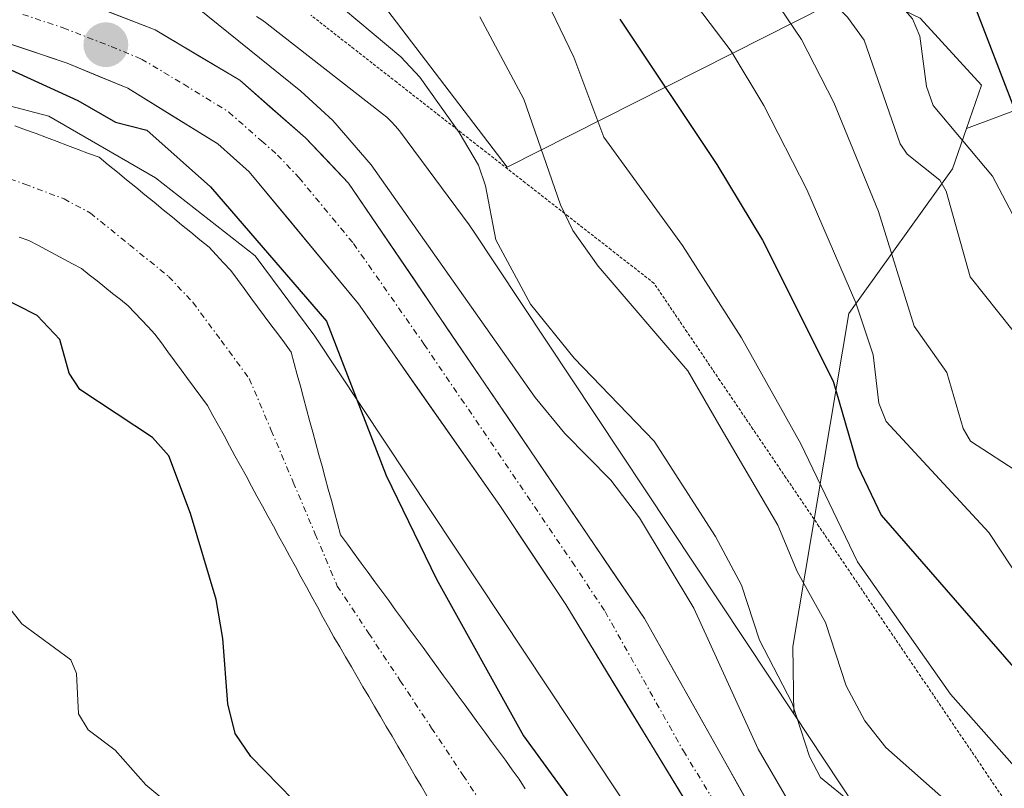
# Model space of a CAD drawing. Units: metres. Extents: x 664994 to 668453, y 4748920 to 4751316.
# Drawn here: x 668279 to 668362, y 4750145 to 4750210 of the extents above; entities that cross this region are included whole.
import ezdxf

# ---------------------------------------------------------------- set-up
doc = ezdxf.new("R2010")
doc.units = ezdxf.units.M
doc.header["$MEASUREMENT"] = 0
doc.linetypes.add('TRAZO_Y_PUNTO', pattern=[1, 0.5, -0.25, 0, -0.25])
doc.linetypes.add('TRAZOS2', pattern=[0.375, 0.25, -0.125])
for name, color, linetype, lineweight in [('Arbolado forestal CxS', 92, 'Continuous', 0), ('Carretera de calzada única', 19, 'Continuous', 13), ('Carretera de calzada única Cxs', 19, 'Continuous', 13), ('Carretera de calzada única eje', 19, 'TRAZO_Y_PUNTO', 0), ('Carátula', 7, 'Continuous', 5), ('Corriente natural Cxs', 5, 'Continuous', 13), ('Corriente natural eje', 5, 'TRAZO_Y_PUNTO', 0), ('Corriente natural superficial', 5, 'Continuous', 13), ('Curva de nivel maestra', 36, 'Continuous', 30), ('Curva de nivel normal', 36, 'Continuous', 0), ('Núcleo urbano CxS', 19, 'Continuous', 0), ('Punto de cota en terreno', 7, 'Continuous', 0), ('Suelo desnudo CxS', 43, 'Continuous', 0), ('Vía pecuaria eje', 92, 'TRAZOS2', 0)]:
    doc.layers.add(name, color=color, linetype=linetype, lineweight=lineweight)

# ---------------------------------------------------------------- blocks, each defined once
blk = doc.blocks.new('*U174')
at = {"layer": 'Curva de nivel normal', "color": 36, "linetype": 'Continuous', "lineweight": 0}
blk.add_polyline3d([(668313.78, 4750265.28, 870), (668316.98, 4750262.17, 870), (668319.34, 4750256.64, 870), (668326.02, 4750252.12, 870), (668329.35, 4750249.32, 870), (668333.71, 4750241.77, 870), (668338.26, 4750237.06, 870), (668341.39, 4750231.57, 870), (668341.88, 4750228.08, 870), (668344.13, 4750222.99, 870), (668347.94, 4750218.21, 870), (668351.54, 4750212.98, 870), (668354.39, 4750209.72, 870), (668355.01, 4750208.25, 870), (668355.56, 4750204.02, 870), (668356.12, 4750202.42, 870), (668361.11, 4750196.48, 870), (668363.36, 4750192.22, 870)], dxfattribs=at)
blk = doc.blocks.new('*U232')
at = {"layer": 'Curva de nivel maestra', "color": 36, "linetype": 'Continuous', "lineweight": 30}
blk.add_polyline3d([(668424.971, 4750142.459, 875), (668424.969, 4750142.461, 875), (668415.78, 4750151.19, 875), (668410.84, 4750157.19, 875), (668407.35, 4750163.07, 875), (668402.96, 4750166.37, 875), (668399.97, 4750169.17, 875), (668387.86, 4750174.81, 875), (668382.32, 4750178.48, 875), (668381.13, 4750179.5, 875), (668375.32, 4750187.08, 875), (668371.45, 4750190.08, 875), (668368.08, 4750194.01, 875), (668366.41, 4750197.07, 875), (668362.97, 4750202.15, 875), (668359.58, 4750210.95, 875), (668349.14, 4750227, 875), (668336.87, 4750250.38, 875), (668332.87, 4750253.4, 875), (668329.36, 4750257.22, 875), (668326.22, 4750259.34, 875), (668322.46, 4750265.08, 875)], dxfattribs=at)
blk = doc.blocks.new('5PATER')
at = {"layer": 'Carátula', "linetype": 'Continuous', "lineweight": 5}
h = blk.add_hatch(color=250, dxfattribs=at)
edge = h.paths.add_edge_path()
edge.add_ellipse((0.002, 0.008), major_axis=(-1.326, -1.344), ratio=0.999422, start_angle=0, end_angle=360)

msp = doc.modelspace()

# ---------------------------------------------------------------- linework, layer by layer
at = {"layer": 'Arbolado forestal CxS', "color": 92, "linetype": 'Continuous', "lineweight": 0}
for points in [[(668320.288, 4750197.234, 838.258), (668307.36, 4750214.206, 836.57), (668305.318, 4750224.341, 841.702), (668300.016, 4750240.782, 849.938), (668293.453, 4750256.571, 857.719), (668281.212, 4750269.742, 862.919), (668265.744, 4750286.68, 868.802), (668257.885, 4750304.356, 873.046), (668281.27, 4750312.298, 883.992), (668310.153, 4750336.193, 902.544), (668330.321, 4750347.266, 910.788), (668388.679, 4750356.871, 943.76), (668420.634, 4750319.064, 956.137), (668423.547, 4750200.456, 905.574), (668405.894, 4750205.39, 900.874), (668376.032, 4750206.887, 885.724), (668358.929, 4750200.492, 870.586), (668360.196, 4750204.13, 873.684), (668355.041, 4750209.776, 871.948), (668349.928, 4750212.247, 867.2), (668320.288, 4750197.234, 838.258)], [(668426.699, 4750072.103, 827.903), (668419.182, 4750076.308, 828.149), (668404.767, 4750084.962, 827.853), (668393.419, 4750092.563, 827.26), (668379.173, 4750103.868, 828.545), (668368.578, 4750113.56, 830.198), (668359.973, 4750125.414, 831.149), (668351.19, 4750140.986, 833.832), (668351.15, 4750141.055, 833.843), (668350.888, 4750141.478, 833.89), (668344.403, 4750151.253, 835.36), (668344.327, 4750156.912, 838.186), (668349.027, 4750184.923, 855.084), (668357.751, 4750197.11, 867.691), (668358.929, 4750200.492, 870.586), (668376.032, 4750206.887, 885.724), (668405.894, 4750205.39, 900.874), (668423.547, 4750200.456, 905.574), (668426.699, 4750072.103, 827.903)]]:
    msp.add_polyline3d(points, close=True, dxfattribs=at)
for points in [[(668257.885, 4750304.356, 873.046), (668265.744, 4750286.68, 868.802), (668281.212, 4750269.742, 862.919), (668293.453, 4750256.571, 857.719), (668300.016, 4750240.782, 849.938), (668305.318, 4750224.341, 841.702), (668307.36, 4750214.206, 836.57), (668320.288, 4750197.234, 838.258), (668349.928, 4750212.247, 867.2), (668355.041, 4750209.776, 871.948), (668360.196, 4750204.13, 873.684), (668358.929, 4750200.492, 870.586)], [(668257.885, 4750304.356, 873.046), (668265.744, 4750286.68, 868.802), (668281.212, 4750269.742, 862.919), (668293.453, 4750256.571, 857.719), (668300.016, 4750240.782, 849.938), (668305.318, 4750224.341, 841.702), (668307.36, 4750214.206, 836.57), (668320.288, 4750197.234, 838.258), (668349.928, 4750212.247, 867.2), (668355.041, 4750209.776, 871.948), (668360.196, 4750204.13, 873.684), (668358.929, 4750200.492, 870.586)], [(668307.36, 4750214.206, 836.57), (668320.288, 4750197.234, 838.258), (668349.928, 4750212.247, 867.2)], [(668225.024, 4750210.915, 826.705), (668240.773, 4750208.405, 825.855), (668240.988, 4750208.374, 825.809), (668241.024, 4750208.369, 825.801), (668269.328, 4750204.774, 824.104), (668281.76, 4750201.519, 823.305), (668290.718, 4750196.337, 823.32), (668299.113, 4750189.786, 825.539), (668304.13, 4750183.018, 827.375), (668337.395, 4750132.874, 824.754), (668340.269, 4750127.78, 824.375), (668346.262, 4750117.155, 823.854), (668346.301, 4750117.085, 823.847), (668346.578, 4750116.64, 823.807), (668346.756, 4750116.385, 823.786), (668356.106, 4750103.505, 822.941)], [(668225.024, 4750210.915, 826.705), (668240.773, 4750208.405, 825.855), (668240.988, 4750208.374, 825.809), (668241.024, 4750208.369, 825.801), (668269.328, 4750204.774, 824.104), (668281.76, 4750201.519, 823.305), (668290.718, 4750196.337, 823.32), (668299.113, 4750189.786, 825.539), (668304.13, 4750183.018, 827.375), (668337.395, 4750132.874, 824.754), (668340.269, 4750127.78, 824.375), (668346.262, 4750117.155, 823.854), (668346.301, 4750117.085, 823.847), (668346.578, 4750116.64, 823.807), (668346.756, 4750116.385, 823.786), (668356.106, 4750103.505, 822.941)], [(668355.041, 4750209.776, 871.948), (668360.196, 4750204.13, 873.684), (668358.929, 4750200.492, 870.586), (668357.751, 4750197.11, 867.691), (668349.027, 4750184.923, 855.084), (668344.327, 4750156.912, 838.186), (668344.403, 4750151.253, 835.36), (668344.403, 4750151.253, 835.36), (668317.348, 4750192.036, 834.03), (668317.333, 4750192.058, 834.027), (668317.108, 4750192.378, 833.98), (668311.318, 4750200.188, 832.524), (668311.239, 4750200.294, 832.513), (668310.906, 4750200.698, 832.466), (668310.549, 4750201.081, 832.41), (668310.167, 4750201.439, 832.347), (668309.813, 4750201.731, 832.284), (668300.124, 4750209.291, 831.095), (668300.073, 4750209.33, 831.093), (668299.648, 4750209.636, 831.062), (668299.209, 4750209.908, 831.009)], [(668299.209, 4750209.908, 831.009), (668299.648, 4750209.636, 831.062), (668300.073, 4750209.33, 831.093), (668300.124, 4750209.291, 831.095), (668309.813, 4750201.731, 832.284), (668310.167, 4750201.439, 832.347), (668310.549, 4750201.081, 832.41), (668310.906, 4750200.698, 832.466), (668311.239, 4750200.294, 832.513), (668311.318, 4750200.188, 832.524), (668317.108, 4750192.378, 833.98), (668317.333, 4750192.058, 834.027), (668317.348, 4750192.036, 834.03), (668344.403, 4750151.253, 835.36)], [(668423.547, 4750200.456, 905.574), (668405.894, 4750205.39, 900.874), (668376.032, 4750206.887, 885.724), (668358.929, 4750200.492, 870.586)], [(668423.547, 4750200.456, 905.574), (668405.894, 4750205.39, 900.874), (668376.032, 4750206.887, 885.724), (668358.929, 4750200.492, 870.586)], [(668321.82, 4750144.95, 823.853), (668321.3, 4750145.77, 824.066), (668320.72, 4750146.56, 824.191), (668320.15, 4750147.35, 824.271), (668319.57, 4750148.14, 824.353), (668318.99, 4750148.93, 824.468), (668318.41, 4750149.72, 824.61), (668317.84, 4750150.51, 824.784), (668317.26, 4750151.3, 824.924), (668316.68, 4750152.09, 824.925), (668316.1, 4750152.88, 824.803), (668315.53, 4750153.67, 824.629), (668314.95, 4750154.46, 824.443), (668314.37, 4750155.25, 824.252), (668313.8, 4750156.04, 824.064), (668313.22, 4750156.83, 823.864), (668312.64, 4750157.62, 823.689), (668312.06, 4750158.41, 823.862), (668311.49, 4750159.2, 824.007), (668310.91, 4750159.99, 824.049), (668310.33, 4750160.78, 823.993), (668309.75, 4750161.57, 823.839), (668309.18, 4750162.36, 823.594), (668308.6, 4750163.15, 823.539), (668308.02, 4750163.94, 823.595), (668307.44, 4750164.73, 823.737), (668306.87, 4750165.52, 824.034), (668306.29, 4750166.31, 824.203), (668306.03, 4750167.27, 824.52), (668305.77, 4750168.23, 824.696), (668305.51, 4750169.19, 824.817), (668305.25, 4750170.16, 824.915), (668304.99, 4750171.12, 824.985), (668304.73, 4750172.08, 825.029), (668304.47, 4750173.04, 825.039), (668304.21, 4750174, 825.059), (668303.94, 4750174.96, 825.1), (668303.68, 4750175.92, 825.179), (668303.42, 4750176.88, 825.288), (668303.16, 4750177.84, 825.431), (668302.9, 4750178.81, 825.622), (668302.64, 4750179.77, 825.845), (668302.38, 4750180.73, 826.058), (668302.12, 4750181.69, 826.197), (668301.56, 4750182.45, 825.955), (668301, 4750183.21, 825.603), (668300.43, 4750183.97, 825.206), (668299.87, 4750184.73, 824.787), (668299.31, 4750185.5, 824.34), (668298.75, 4750186.26, 823.86), (668298.18, 4750187.02, 823.34), (668297.62, 4750187.78, 822.965), (668297.06, 4750188.54, 823.315), (668296.45, 4750189.19, 823.597), (668295.83, 4750189.85, 823.762), (668295.22, 4750190.5, 823.807), (668294.45, 4750191.13, 823.649), (668293.68, 4750191.76, 823.348), (668292.91, 4750192.39, 822.903), (668292.14, 4750193.02, 822.752), (668291.37, 4750193.65, 822.908), (668290.6, 4750194.28, 823.026), (668289.83, 4750194.92, 823.107), (668289.06, 4750195.55, 823.149), (668288.29, 4750196.18, 823.153), (668287.52, 4750196.81, 823.119), (668286.75, 4750197.44, 823.139), (668285.98, 4750198.07, 823.228), (668285.09, 4750198.4, 823.26), (668284.21, 4750198.73, 823.274), (668283.32, 4750199.06, 823.268), (668282.44, 4750199.4, 823.247), (668281.56, 4750199.73, 823.262), (668280.67, 4750200.06, 823.277), (668279.78, 4750200.39, 823.293), (668278.9, 4750200.72, 823.309)], [(668278.9, 4750200.72, 823.309), (668279.78, 4750200.39, 823.293), (668280.67, 4750200.06, 823.277), (668281.56, 4750199.73, 823.262), (668282.44, 4750199.4, 823.247), (668283.32, 4750199.06, 823.268), (668284.21, 4750198.73, 823.274), (668285.09, 4750198.4, 823.26), (668285.98, 4750198.07, 823.228), (668286.75, 4750197.44, 823.139), (668287.52, 4750196.81, 823.119), (668288.29, 4750196.18, 823.153), (668289.06, 4750195.55, 823.149), (668289.83, 4750194.92, 823.107), (668290.6, 4750194.28, 823.026), (668291.37, 4750193.65, 822.908), (668292.14, 4750193.02, 822.752), (668292.91, 4750192.39, 822.903), (668293.68, 4750191.76, 823.348), (668294.45, 4750191.13, 823.649), (668295.22, 4750190.5, 823.807), (668295.83, 4750189.85, 823.762), (668296.45, 4750189.19, 823.597), (668297.06, 4750188.54, 823.315), (668297.62, 4750187.78, 822.965), (668298.18, 4750187.02, 823.34), (668298.75, 4750186.26, 823.86), (668299.31, 4750185.5, 824.34), (668299.87, 4750184.73, 824.787), (668300.43, 4750183.97, 825.206), (668301, 4750183.21, 825.603), (668301.56, 4750182.45, 825.955), (668302.12, 4750181.69, 826.197), (668302.38, 4750180.73, 826.058), (668302.64, 4750179.77, 825.845), (668302.9, 4750178.81, 825.622), (668303.16, 4750177.84, 825.431), (668303.42, 4750176.88, 825.288), (668303.68, 4750175.92, 825.179), (668303.94, 4750174.96, 825.1), (668304.21, 4750174, 825.059), (668304.47, 4750173.04, 825.039), (668304.73, 4750172.08, 825.029), (668304.99, 4750171.12, 824.985), (668305.25, 4750170.16, 824.915), (668305.51, 4750169.19, 824.817), (668305.77, 4750168.23, 824.696), (668306.03, 4750167.27, 824.52), (668306.29, 4750166.31, 824.203), (668306.87, 4750165.52, 824.034), (668307.44, 4750164.73, 823.737), (668308.02, 4750163.94, 823.595), (668308.6, 4750163.15, 823.539), (668309.18, 4750162.36, 823.594), (668309.75, 4750161.57, 823.839), (668310.33, 4750160.78, 823.993), (668310.91, 4750159.99, 824.049), (668311.49, 4750159.2, 824.007), (668312.06, 4750158.41, 823.862), (668312.64, 4750157.62, 823.689), (668313.22, 4750156.83, 823.864), (668313.8, 4750156.04, 824.064), (668314.37, 4750155.25, 824.252), (668314.95, 4750154.46, 824.443), (668315.53, 4750153.67, 824.629), (668316.1, 4750152.88, 824.803), (668316.68, 4750152.09, 824.925), (668317.26, 4750151.3, 824.924), (668317.84, 4750150.51, 824.784), (668318.41, 4750149.72, 824.61), (668318.99, 4750148.93, 824.468), (668319.57, 4750148.14, 824.353), (668320.15, 4750147.35, 824.271), (668320.72, 4750146.56, 824.191), (668321.3, 4750145.77, 824.066), (668321.82, 4750144.95, 823.853)], [(668358.929, 4750200.492, 870.586), (668357.751, 4750197.11, 867.691), (668349.027, 4750184.923, 855.084), (668344.327, 4750156.912, 838.186), (668344.403, 4750151.253, 835.36)], [(668358.929, 4750200.492, 870.586), (668357.751, 4750197.11, 867.691), (668349.027, 4750184.923, 855.084), (668344.327, 4750156.912, 838.186), (668344.403, 4750151.253, 835.36)], [(668279.26, 4750191.36, 823.663), (668280.07, 4750191.06, 823.652), (668280.81, 4750190.67, 823.638), (668281.54, 4750190.28, 823.577), (668282.28, 4750189.88, 823.467), (668283.02, 4750189.49, 823.404), (668283.75, 4750189.1, 823.361), (668284.49, 4750188.71, 823.298), (668285.14, 4750188.19, 823.234), (668285.8, 4750187.67, 823.146), (668286.46, 4750187.14, 823.079), (668287.11, 4750186.62, 823.019), (668287.76, 4750186.1, 822.987), (668288.42, 4750185.58, 822.999), (668288.98, 4750184.98, 823.004), (668289.54, 4750184.39, 822.989), (668290.09, 4750183.8, 822.957), (668290.65, 4750183.2, 822.907), (668291.21, 4750182.45, 822.845), (668291.76, 4750181.7, 822.861), (668292.32, 4750180.95, 822.814), (668292.87, 4750180.2, 822.78), (668293.42, 4750179.45, 822.761), (668293.98, 4750178.7, 822.729), (668294.54, 4750177.95, 822.687), (668295.09, 4750177.2, 822.65), (668295.55, 4750176.35, 822.638), (668296.02, 4750175.51, 822.595), (668296.48, 4750174.66, 822.525), (668296.94, 4750173.81, 822.427), (668297.4, 4750172.96, 822.301), (668297.87, 4750172.12, 822.339), (668298.33, 4750171.27, 822.412), (668298.79, 4750170.42, 822.453), (668299.25, 4750169.57, 822.464), (668299.72, 4750168.73, 822.444), (668300.18, 4750167.88, 822.392), (668300.64, 4750167.03, 822.371), (668301.1, 4750166.18, 822.383), (668301.57, 4750165.34, 822.383), (668302.03, 4750164.49, 822.372), (668302.49, 4750163.64, 822.348), (668302.95, 4750162.79, 822.369), (668303.42, 4750161.95, 822.338), (668303.88, 4750161.1, 822.315), (668304.34, 4750160.25, 822.291), (668304.8, 4750159.4, 822.267), (668305.27, 4750158.56, 822.241), (668305.73, 4750157.71, 822.214), (668306.22, 4750156.88, 822.191), (668306.71, 4750156.04, 822.166), (668307.2, 4750155.21, 822.138), (668307.69, 4750154.37, 822.13), (668308.17, 4750153.54, 822.129), (668308.66, 4750152.71, 822.084), (668309.15, 4750151.87, 822.059), (668309.64, 4750151.04, 822.046), (668310.13, 4750150.2, 822.026), (668310.62, 4750149.37, 821.999), (668311.11, 4750148.53, 821.966), (668311.6, 4750147.7, 821.926), (668312.08, 4750146.87, 821.883), (668312.57, 4750146.03, 821.843), (668313.06, 4750145.2, 821.873), (668313.55, 4750144.36, 821.864)], [(668279.26, 4750191.36, 823.663), (668280.07, 4750191.06, 823.652), (668280.81, 4750190.67, 823.638), (668281.54, 4750190.28, 823.577), (668282.28, 4750189.88, 823.467), (668283.02, 4750189.49, 823.404), (668283.75, 4750189.1, 823.361), (668284.49, 4750188.71, 823.298), (668285.14, 4750188.19, 823.234), (668285.8, 4750187.67, 823.146), (668286.46, 4750187.14, 823.079), (668287.11, 4750186.62, 823.019), (668287.76, 4750186.1, 822.987), (668288.42, 4750185.58, 822.999), (668288.98, 4750184.98, 823.004), (668289.54, 4750184.39, 822.989), (668290.09, 4750183.8, 822.957), (668290.65, 4750183.2, 822.907), (668291.21, 4750182.45, 822.845), (668291.76, 4750181.7, 822.861), (668292.32, 4750180.95, 822.814), (668292.87, 4750180.2, 822.78), (668293.42, 4750179.45, 822.761), (668293.98, 4750178.7, 822.729), (668294.54, 4750177.95, 822.687), (668295.09, 4750177.2, 822.65), (668295.55, 4750176.35, 822.638), (668296.02, 4750175.51, 822.595), (668296.48, 4750174.66, 822.525), (668296.94, 4750173.81, 822.427), (668297.4, 4750172.96, 822.301), (668297.87, 4750172.12, 822.339), (668298.33, 4750171.27, 822.412), (668298.79, 4750170.42, 822.453), (668299.25, 4750169.57, 822.464), (668299.72, 4750168.73, 822.444), (668300.18, 4750167.88, 822.392), (668300.64, 4750167.03, 822.371), (668301.1, 4750166.18, 822.383), (668301.57, 4750165.34, 822.383), (668302.03, 4750164.49, 822.372), (668302.49, 4750163.64, 822.348), (668302.95, 4750162.79, 822.369), (668303.42, 4750161.95, 822.338), (668303.88, 4750161.1, 822.315), (668304.34, 4750160.25, 822.291), (668304.8, 4750159.4, 822.267), (668305.27, 4750158.56, 822.241), (668305.73, 4750157.71, 822.214), (668306.22, 4750156.88, 822.191), (668306.71, 4750156.04, 822.166), (668307.2, 4750155.21, 822.138), (668307.69, 4750154.37, 822.13), (668308.17, 4750153.54, 822.129), (668308.66, 4750152.71, 822.084), (668309.15, 4750151.87, 822.059), (668309.64, 4750151.04, 822.046), (668310.13, 4750150.2, 822.026), (668310.62, 4750149.37, 821.999), (668311.11, 4750148.53, 821.966), (668311.6, 4750147.7, 821.926), (668312.08, 4750146.87, 821.883), (668312.57, 4750146.03, 821.843), (668313.06, 4750145.2, 821.873), (668313.55, 4750144.36, 821.864)], [(668344.403, 4750151.253, 835.36), (668350.888, 4750141.478, 833.89), (668351.15, 4750141.055, 833.843), (668351.19, 4750140.986, 833.832), (668359.973, 4750125.414, 831.149), (668368.578, 4750113.56, 830.198), (668379.173, 4750103.868, 828.545), (668393.419, 4750092.563, 827.26), (668404.767, 4750084.962, 827.853), (668419.182, 4750076.308, 828.149), (668426.699, 4750072.103, 827.903)]]:
    msp.add_polyline3d(points, dxfattribs=at)
at = {"layer": 'Carretera de calzada única', "color": 19, "linetype": 'Continuous', "lineweight": 13}
for points in [[(668228.31, 4750220.63), (668243.7, 4750217.34), (668250.35, 4750217.11), (668263.45, 4750215.05), (668274.47, 4750213.86), (668282.62, 4750211.92), (668290.7, 4750208.78), (668297.8, 4750204.55), (668303.33, 4750199.69), (668306.96, 4750195.88), (668331.85, 4750159.28), (668345.02, 4750135.83), (668351.84, 4750124.95), (668360.34, 4750112.84), (668365.08, 4750107.34), (668374.06, 4750099.62), (668403.33, 4750077.86), (668413.45, 4750071.07), (668422.05, 4750066.42), (668426.9, 4750063.905)], [(668427.007, 4750059.536), (668420.26, 4750063.04), (668411.47, 4750067.79), (668401.12, 4750074.74), (668371.68, 4750096.63), (668362.37, 4750104.63), (668357.31, 4750110.49), (668345.06, 4750127.96), (668325.22, 4750160.45), (668319.69, 4750168.78), (668307.78, 4750185.74), (668298.61, 4750196.84), (668295.95, 4750199.19), (668288.38, 4750203.88), (668283.3, 4750205.98), (668276.5, 4750208.26), (668265.69, 4750210.54), (668243.05, 4750213.57), (668227.43, 4750216.91)]]:
    msp.add_lwpolyline(points, dxfattribs=at)
at = {"layer": 'Carretera de calzada única Cxs', "color": 19, "linetype": 'Continuous', "lineweight": 13}
for points in [[(668286.66, 4750210.35, 829.487), (668290.7, 4750208.78, 829.437), (668294.25, 4750206.665, 829.346), (668297.8, 4750204.55, 829.379), (668300.565, 4750202.12, 829.147), (668303.33, 4750199.69, 829.267), (668305.145, 4750197.785, 829.034), (668306.96, 4750195.88, 829.07), (668309.726, 4750191.813, 828.845), (668312.491, 4750187.747, 828.974), (668315.257, 4750183.68, 828.558), (668318.022, 4750179.613, 828.938), (668320.788, 4750175.547, 828.587), (668323.553, 4750171.48, 828.541), (668326.319, 4750167.413, 828.05), (668329.085, 4750163.347, 827.94), (668331.85, 4750159.28, 827.931), (668334.045, 4750155.372, 827.908), (668336.24, 4750151.463, 827.455), (668338.435, 4750147.555, 828.087), (668340.63, 4750143.647, 827.208)], [(668335.14, 4750144.205, 827.121), (668332.66, 4750148.266, 827.171), (668330.18, 4750152.328, 827.443), (668327.7, 4750156.389, 827.629), (668325.22, 4750160.45, 827.833), (668322.455, 4750164.615, 827.986), (668319.69, 4750168.78, 828.154), (668317.308, 4750172.172, 828.216), (668314.926, 4750175.564, 828.276), (668312.544, 4750178.956, 828.297), (668310.162, 4750182.348, 828.297), (668307.78, 4750185.74, 828.388), (668304.723, 4750189.44, 828.15), (668301.667, 4750193.14, 828.43), (668298.61, 4750196.84, 828.106), (668295.95, 4750199.19, 828.499), (668292.165, 4750201.535, 827.441), (668288.38, 4750203.88, 827.794), (668285.84, 4750204.93, 827.333), (668283.3, 4750205.98, 827.352), (668279.9, 4750207.12, 828), (668276.5, 4750208.26, 829.121)]]:
    msp.add_polyline3d(points, dxfattribs=at)
at = {"layer": 'Carretera de calzada única eje', "color": 19, "linetype": 'TRAZO_Y_PUNTO', "lineweight": 0}
msp.add_lwpolyline([(668279.56, 4750210.09), (668282.96, 4750208.95), (668287, 4750207.38), (668289.54, 4750206.33), (668293.09, 4750204.21), (668296.88, 4750201.87), (668299.64, 4750199.44), (668300.97, 4750198.26), (668302.78, 4750196.36), (668307.37, 4750190.81), (668313.32, 4750182.33), (668325.77, 4750164.03), (668328.53, 4750159.86), (668335.12, 4750148.14), (668345.04, 4750131.89), (668348.45, 4750126.45), (668358.82, 4750111.66), (668361.19, 4750108.91), (668363.72, 4750105.98)], dxfattribs=at)
at = {"layer": 'Corriente natural Cxs', "color": 5, "linetype": 'Continuous', "lineweight": 13}
for points in [[(668278.9, 4750200.72, 823.739), (668279.78, 4750200.39, 823.704), (668280.67, 4750200.06, 823.66), (668281.56, 4750199.73, 823.611), (668282.44, 4750199.4, 823.627), (668283.32, 4750199.06, 823.591), (668284.21, 4750198.73, 823.511), (668285.09, 4750198.4, 823.431), (668285.98, 4750198.07, 823.444), (668286.75, 4750197.44, 823.445), (668287.52, 4750196.81, 823.458), (668288.29, 4750196.18, 823.429), (668289.06, 4750195.55, 823.359), (668289.83, 4750194.92, 823.246), (668290.6, 4750194.28, 823.089), (668291.37, 4750193.65, 822.893), (668292.14, 4750193.02, 823.087), (668292.91, 4750192.39, 823.287), (668293.68, 4750191.76, 823.384), (668294.45, 4750191.13, 823.378), (668295.22, 4750190.5, 823.269), (668295.83, 4750189.85, 823.042), (668296.45, 4750189.19, 822.725), (668297.06, 4750188.54, 822.926), (668297.62, 4750187.78, 823.388), (668298.18, 4750187.02, 823.768), (668298.75, 4750186.26, 824.052), (668299.31, 4750185.5, 824.228), (668299.87, 4750184.73, 824.298), (668300.43, 4750183.97, 824.269), (668301, 4750183.21, 824.166), (668301.56, 4750182.45, 824.048), (668302.12, 4750181.69, 824.188), (668302.38, 4750180.73, 824.029), (668302.64, 4750179.77, 823.898), (668302.9, 4750178.81, 823.795), (668303.16, 4750177.84, 823.89), (668303.42, 4750176.88, 824.051), (668303.68, 4750175.92, 824.186), (668303.94, 4750174.96, 824.295), (668304.21, 4750174, 824.386), (668304.47, 4750173.04, 824.358), (668304.73, 4750172.08, 824.188), (668304.99, 4750171.12, 823.961), (668305.25, 4750170.16, 823.677), (668305.51, 4750169.19, 823.332), (668305.77, 4750168.23, 823.024), (668306.03, 4750167.27, 822.917), (668306.29, 4750166.31, 822.79), (668306.87, 4750165.52, 822.936), (668307.44, 4750164.73, 823.165), (668308.02, 4750163.94, 823.353), (668308.6, 4750163.15, 823.511), (668309.18, 4750162.36, 823.61), (668309.75, 4750161.57, 823.608), (668310.33, 4750160.78, 823.515), (668310.91, 4750159.99, 823.325), (668311.49, 4750159.2, 823.039), (668312.06, 4750158.41, 823.083), (668312.64, 4750157.62, 823.4), (668313.22, 4750156.83, 823.672), (668313.8, 4750156.04, 823.898), (668314.37, 4750155.25, 824.072), (668314.95, 4750154.46, 824.208), (668315.53, 4750153.67, 824.298), (668316.1, 4750152.88, 824.247), (668316.68, 4750152.09, 824.121), (668317.26, 4750151.3, 824.063), (668317.84, 4750150.51, 824.056), (668318.41, 4750149.72, 824.095), (668318.99, 4750148.93, 824.192), (668319.57, 4750148.14, 824.333), (668320.15, 4750147.35, 824.412), (668320.72, 4750146.56, 824.392), (668321.3, 4750145.77, 824.287), (668321.82, 4750144.95, 824.046)], [(668313.55, 4750144.36, 821.932), (668313.06, 4750145.2, 821.957), (668312.57, 4750146.03, 821.974), (668312.08, 4750146.87, 821.982), (668311.6, 4750147.7, 821.983), (668311.11, 4750148.53, 821.992), (668310.62, 4750149.37, 822.02), (668310.13, 4750150.2, 822.045), (668309.64, 4750151.04, 822.069), (668309.15, 4750151.87, 822.091), (668308.66, 4750152.71, 822.111), (668308.17, 4750153.54, 822.13), (668307.69, 4750154.37, 822.165), (668307.2, 4750155.21, 822.186), (668306.71, 4750156.04, 822.193), (668306.22, 4750156.88, 822.226), (668305.73, 4750157.71, 822.281), (668305.27, 4750158.56, 822.327), (668304.8, 4750159.4, 822.354), (668304.34, 4750160.25, 822.369), (668303.88, 4750161.1, 822.373), (668303.42, 4750161.95, 822.367), (668302.95, 4750162.79, 822.35), (668302.49, 4750163.64, 822.331), (668302.03, 4750164.49, 822.334), (668301.57, 4750165.34, 822.308), (668301.1, 4750166.18, 822.373), (668300.64, 4750167.03, 822.427), (668300.18, 4750167.88, 822.45), (668299.72, 4750168.73, 822.455), (668299.25, 4750169.57, 822.483), (668298.79, 4750170.42, 822.5), (668298.33, 4750171.27, 822.506), (668297.87, 4750172.12, 822.502), (668297.4, 4750172.96, 822.488), (668296.94, 4750173.81, 822.486), (668296.48, 4750174.66, 822.528), (668296.02, 4750175.51, 822.688), (668295.55, 4750176.35, 822.788), (668295.09, 4750177.2, 822.82), (668294.54, 4750177.95, 822.813), (668293.98, 4750178.7, 822.777), (668293.42, 4750179.45, 822.811), (668292.87, 4750180.2, 822.838), (668292.32, 4750180.95, 822.856), (668291.76, 4750181.7, 822.868), (668291.21, 4750182.45, 822.899), (668290.65, 4750183.2, 822.929), (668290.09, 4750183.8, 822.964), (668289.54, 4750184.39, 823.006), (668288.98, 4750184.98, 823.037), (668288.42, 4750185.58, 823.056), (668287.76, 4750186.1, 823.071), (668287.11, 4750186.62, 823.073), (668286.46, 4750187.14, 823.065), (668285.8, 4750187.67, 823.079), (668285.14, 4750188.19, 823.049), (668284.49, 4750188.71, 823.022), (668283.75, 4750189.1, 823.05), (668283.02, 4750189.49, 823.077), (668282.28, 4750189.88, 823.102), (668281.54, 4750190.28, 823.126), (668280.81, 4750190.67, 823.233), (668280.07, 4750191.06, 823.32), (668279.26, 4750191.36, 823.395)]]:
    msp.add_polyline3d(points, dxfattribs=at)
at = {"layer": 'Corriente natural eje', "color": 5, "linetype": 'TRAZO_Y_PUNTO', "lineweight": 0}
msp.add_polyline3d([(668276.417, 4750197.037, 823.258), (668279.723, 4750195.803, 823.238), (668283.03, 4750194.57, 823.202), (668285.24, 4750193.38, 823.129), (668288.53, 4750190.71, 822.974), (668291.82, 4750188.04, 822.887), (668293.86, 4750185.87, 822.703), (668296.235, 4750182.66, 822.641), (668298.61, 4750179.45, 822.622), (668300.46, 4750175.09, 822.309), (668302.31, 4750170.73, 822.613), (668304.16, 4750166.37, 822.572), (668306.01, 4750162.01, 822.3), (668308.655, 4750158.029, 822.392), (668311.299, 4750154.048, 822.181), (668313.943, 4750150.067, 822.487), (668316.588, 4750146.086, 822.05), (668319.232, 4750142.105, 822.327)], dxfattribs=at)
at = {"layer": 'Corriente natural superficial', "color": 5, "linetype": 'Continuous', "lineweight": 13}
for points in [[(668278.9, 4750200.72, 823.739), (668279.78, 4750200.39, 823.704), (668280.67, 4750200.06, 823.66), (668281.56, 4750199.73, 823.611), (668282.44, 4750199.4, 823.627), (668283.32, 4750199.06, 823.591), (668284.21, 4750198.73, 823.511), (668285.09, 4750198.4, 823.432), (668285.98, 4750198.07, 823.444), (668286.75, 4750197.44, 823.444), (668287.52, 4750196.81, 823.458), (668288.29, 4750196.18, 823.429), (668289.06, 4750195.55, 823.359), (668289.83, 4750194.92, 823.246), (668290.6, 4750194.28, 823.089), (668291.37, 4750193.65, 822.893), (668292.14, 4750193.02, 823.087), (668292.91, 4750192.39, 823.287), (668293.68, 4750191.76, 823.384), (668294.45, 4750191.13, 823.378), (668295.22, 4750190.5, 823.269), (668295.83, 4750189.85, 823.042), (668296.45, 4750189.19, 822.725), (668297.06, 4750188.54, 822.926), (668297.62, 4750187.78, 823.388), (668298.18, 4750187.02, 823.768), (668298.75, 4750186.26, 824.052), (668299.31, 4750185.5, 824.228), (668299.87, 4750184.73, 824.298), (668300.43, 4750183.97, 824.269), (668301, 4750183.21, 824.166), (668301.56, 4750182.45, 824.048), (668302.12, 4750181.69, 824.188), (668302.38, 4750180.73, 824.03), (668302.64, 4750179.77, 823.898), (668302.9, 4750178.81, 823.795), (668303.16, 4750177.84, 823.89), (668303.42, 4750176.88, 824.051), (668303.68, 4750175.92, 824.186), (668303.94, 4750174.96, 824.295), (668304.21, 4750174, 824.386), (668304.47, 4750173.04, 824.358), (668304.73, 4750172.08, 824.188), (668304.99, 4750171.12, 823.961), (668305.25, 4750170.16, 823.677), (668305.51, 4750169.19, 823.332), (668305.77, 4750168.23, 823.024), (668306.03, 4750167.27, 822.917), (668306.29, 4750166.31, 822.79), (668306.87, 4750165.52, 822.936), (668307.44, 4750164.73, 823.165), (668308.02, 4750163.94, 823.353), (668308.6, 4750163.15, 823.511), (668309.18, 4750162.36, 823.61), (668309.75, 4750161.57, 823.608), (668310.33, 4750160.78, 823.515), (668310.91, 4750159.99, 823.325), (668311.49, 4750159.2, 823.039), (668312.06, 4750158.41, 823.083), (668312.64, 4750157.62, 823.4), (668313.22, 4750156.83, 823.672), (668313.8, 4750156.04, 823.898), (668314.37, 4750155.25, 824.072), (668314.95, 4750154.46, 824.208), (668315.53, 4750153.67, 824.298), (668316.1, 4750152.88, 824.247), (668316.68, 4750152.09, 824.121), (668317.26, 4750151.3, 824.063), (668317.84, 4750150.51, 824.056), (668318.41, 4750149.72, 824.095), (668318.99, 4750148.93, 824.192), (668319.57, 4750148.14, 824.333), (668320.15, 4750147.35, 824.412), (668320.72, 4750146.56, 824.392), (668321.3, 4750145.77, 824.287), (668321.82, 4750144.95, 824.046)], [(668313.55, 4750144.36, 821.932), (668313.06, 4750145.2, 821.957), (668312.57, 4750146.03, 821.974), (668312.08, 4750146.87, 821.982), (668311.6, 4750147.7, 821.983), (668311.11, 4750148.53, 821.992), (668310.62, 4750149.37, 822.02), (668310.13, 4750150.2, 822.045), (668309.64, 4750151.04, 822.069), (668309.15, 4750151.87, 822.091), (668308.66, 4750152.71, 822.111), (668308.17, 4750153.54, 822.13), (668307.69, 4750154.37, 822.165), (668307.2, 4750155.21, 822.186), (668306.71, 4750156.04, 822.193), (668306.22, 4750156.88, 822.226), (668305.73, 4750157.71, 822.281), (668305.27, 4750158.56, 822.327), (668304.8, 4750159.4, 822.354), (668304.34, 4750160.25, 822.369), (668303.88, 4750161.1, 822.373), (668303.42, 4750161.95, 822.367), (668302.95, 4750162.79, 822.35), (668302.49, 4750163.64, 822.331), (668302.03, 4750164.49, 822.334), (668301.57, 4750165.34, 822.308), (668301.1, 4750166.18, 822.374), (668300.64, 4750167.03, 822.427), (668300.18, 4750167.88, 822.45), (668299.72, 4750168.73, 822.455), (668299.25, 4750169.57, 822.483), (668298.79, 4750170.42, 822.5), (668298.33, 4750171.27, 822.506), (668297.87, 4750172.12, 822.502), (668297.4, 4750172.96, 822.488), (668296.94, 4750173.81, 822.486), (668296.48, 4750174.66, 822.528), (668296.02, 4750175.51, 822.688), (668295.55, 4750176.35, 822.788), (668295.09, 4750177.2, 822.82), (668294.54, 4750177.95, 822.813), (668293.98, 4750178.7, 822.777), (668293.42, 4750179.45, 822.811), (668292.87, 4750180.2, 822.838), (668292.32, 4750180.95, 822.856), (668291.76, 4750181.7, 822.868), (668291.21, 4750182.45, 822.899), (668290.65, 4750183.2, 822.929), (668290.09, 4750183.8, 822.964), (668289.54, 4750184.39, 823.006), (668288.98, 4750184.98, 823.037), (668288.42, 4750185.58, 823.056), (668287.76, 4750186.1, 823.071), (668287.11, 4750186.62, 823.073), (668286.46, 4750187.14, 823.065), (668285.8, 4750187.67, 823.079), (668285.14, 4750188.19, 823.049), (668284.49, 4750188.71, 823.022), (668283.75, 4750189.1, 823.05), (668283.02, 4750189.49, 823.077), (668282.28, 4750189.88, 823.102), (668281.54, 4750190.28, 823.126), (668280.81, 4750190.67, 823.233), (668280.07, 4750191.06, 823.32), (668279.26, 4750191.36, 823.395)]]:
    msp.add_polyline3d(points, dxfattribs=at)
at = {"layer": 'Curva de nivel maestra', "color": 36, "linetype": 'Continuous', "lineweight": 30}
for points in [[(668329.76, 4750209.69, 850), (668337.94, 4750197.46, 850), (668341.78, 4750191.09, 850), (668347.73, 4750179.25, 850), (668349.79, 4750172.09, 850), (668351.75, 4750167.97, 850), (668364.96, 4750152.81, 850)], [(668235.33, 4750203.23, 825), (668243.56, 4750203.7, 825), (668248.32, 4750204.42, 825), (668259.688, 4750206.105, 825), (668264.676, 4750206.438, 825), (668272.102, 4750206.659, 825), (668277.534, 4750205.883, 825), (668284.19, 4750202.84, 825), (668287.34, 4750201.02, 825), (668290, 4750200.34, 825), (668295.33, 4750195.57, 825), (668305.097, 4750184.273, 825), (668310.124, 4750171.308, 825), (668314.358, 4750162.577, 825), (668321.67, 4750149.41, 825), (668329.93, 4750138.05, 825), (668332.25, 4750134.34, 825), (668335, 4750132.03, 825), (668339.14, 4750129.49, 825), (668341.84, 4750126.48, 825), (668346.14, 4750120.69, 825), (668353.75, 4750108.93, 825), (668356.37, 4750105.45, 825), (668358.83, 4750102.93, 825)], [(668336.65, 4750096.75, 825), (668328.56, 4750106.23, 825), (668327.48, 4750108.09, 825), (668326.12, 4750112.57, 825), (668325.12, 4750114.77, 825), (668320.85, 4750120.25, 825), (668309.73, 4750133.07, 825), (668307.02, 4750138.29, 825), (668304.64, 4750141.62, 825), (668298.73, 4750147.66, 825), (668297.41, 4750149.61, 825), (668296.79, 4750152.09, 825), (668296.39, 4750157.6, 825), (668295.81, 4750160.87, 825), (668293.66, 4750168.11, 825), (668291.83, 4750172.97, 825), (668290.46, 4750174.5, 825), (668284.35, 4750178.54, 825), (668283.45, 4750179.91, 825), (668282.68, 4750182.73, 825), (668280.77, 4750184.77, 825), (668277.42, 4750186.43, 825)]]:
    msp.add_polyline3d(points, dxfattribs=at)
at = {"layer": 'Curva de nivel normal', "color": 36, "linetype": 'Continuous', "lineweight": 0}
for points in [[(668300.32, 4750263.32, 865), (668304.98, 4750262.41, 865), (668307.82, 4750261.06, 865), (668310.4, 4750259.12, 865), (668311.65, 4750257.5, 865), (668313.7, 4750252.91, 865), (668314.77, 4750251.35, 865), (668316.07, 4750250.38, 865), (668319.36, 4750249.04, 865), (668322.86, 4750247.1, 865), (668329.03, 4750239.57, 865), (668330.99, 4750235.6, 865), (668334.73, 4750231.01, 865), (668337.09, 4750224.83, 865), (668338.56, 4750221.97, 865), (668344.81, 4750213.91, 865), (668348.91, 4750209.85, 865), (668350.32, 4750207.93, 865), (668353.36, 4750199.21, 865), (668353.95, 4750198.32, 865), (668356.69, 4750196.13, 865), (668357.22, 4750195.22, 865), (668359.25, 4750188.02, 865), (668364.06, 4750181.95, 865)], [(668364.26, 4750145.36, 845), (668357.59, 4750152.92, 845), (668349.76, 4750164.05, 845), (668345, 4750173.96, 845), (668340.02, 4750182.88, 845), (668335.05, 4750190.66, 845), (668328.44, 4750199.75, 845), (668325.91, 4750206.5, 845), (668323.99, 4750210.43, 845), (668319.54, 4750214.52, 845), (668316.18, 4750219.07, 845), (668313.6, 4750221.77, 845), (668311.63, 4750223.08, 845), (668307.13, 4750225.04, 845), (668302.24, 4750229.32, 845), (668299.7, 4750230.6, 845), (668292.05, 4750233.5, 845), (668287.45, 4750234.44, 845), (668282.59, 4750233.98, 845), (668278.76, 4750234.79, 845), (668246.07, 4750244.92, 845), (668241.65, 4750245.21, 845), (668235.91, 4750243.73, 845)], [(668301.7, 4750214.62, 835), (668311.36, 4750206.51, 835), (668312.96, 4750204.8, 835), (668316.27, 4750200.14, 835), (668317.89, 4750197.4, 835), (668318.47, 4750195.67, 835), (668319.34, 4750191.13, 835), (668322.25, 4750185.71, 835), (668325.94, 4750181.16, 835), (668332.66, 4750174.2, 835), (668337.83, 4750166.18, 835), (668340.01, 4750162.07, 835), (668341.53, 4750157.46, 835), (668344.28, 4750152.16, 835), (668345.73, 4750147.66, 835), (668346.66, 4750145.89, 835), (668351.88, 4750141.65, 835), (668358.18, 4750133.69, 835), (668365.09, 4750125.74, 835)], [(668292.52, 4750212.06, 830), (668302.95, 4750203.64, 830), (668305.64, 4750201.15, 830), (668308.85, 4750197.43, 830), (668322.65, 4750177.87, 830), (668325.14, 4750174.84, 830), (668329.02, 4750170.9, 830), (668331.44, 4750167.75, 830), (668336, 4750160.15, 830), (668341.4, 4750148.29, 830), (668344.58, 4750142.85, 830), (668360.28, 4750121.57, 830), (668364.55, 4750117.5, 830)], [(668342.65, 4750211.55, 860), (668345.04, 4750207.97, 860), (668347.77, 4750202.67, 860), (668351.52, 4750193.51, 860), (668354.54, 4750183.87, 860), (668357.29, 4750179.98, 860), (668358.66, 4750175.27, 860), (668359.26, 4750174.2, 860), (668363.49, 4750171.45, 860)], [(668363.63, 4750162.22, 855), (668360.82, 4750166.52, 855), (668352.17, 4750175.84, 855), (668351.56, 4750177.39, 855), (668351.08, 4750181.45, 855), (668349.62, 4750185.82, 855), (668345.49, 4750195.35, 855), (668341.89, 4750202.43, 855), (668339.14, 4750206.99, 855), (668336.15, 4750210.94, 855)], [(668318.01, 4750209.89, 840), (668321.7, 4750202.97, 840), (668324.78, 4750194.08, 840), (668325.83, 4750191.9, 840), (668327.96, 4750188.9, 840), (668335.49, 4750180.11, 840), (668338.29, 4750175.27, 840), (668343.07, 4750167.14, 840), (668344.68, 4750163.24, 840), (668347.07, 4750158.93, 840), (668348.81, 4750153.62, 840), (668350.38, 4750150.67, 840), (668352.16, 4750148.42, 840), (668357.5, 4750143.69, 840), (668362.99, 4750137.33, 840)], [(668322.48, 4750104.09, 830), (668318.12, 4750112.02, 830), (668315.53, 4750115.9, 830), (668311.8, 4750120.35, 830), (668306.36, 4750125.55, 830), (668304.85, 4750132.37, 830), (668303.61, 4750135.58, 830), (668302.75, 4750136.98, 830), (668301.36, 4750138.17, 830), (668296.09, 4750140.9, 830), (668292.41, 4750143.21, 830), (668289.91, 4750145.28, 830), (668287.33, 4750148.19, 830), (668285.05, 4750149.9, 830), (668284.23, 4750151.25, 830), (668284.06, 4750154.64, 830), (668283.61, 4750155.79, 830), (668279.47, 4750158.84, 830), (668275.7, 4750163.63, 830)]]:
    msp.add_polyline3d(points, dxfattribs=at)
at = {"layer": 'Núcleo urbano CxS', "color": 19, "linetype": 'Continuous', "lineweight": 0}
for points in [[(668356.106, 4750103.505, 822.941), (668346.756, 4750116.385, 823.786), (668346.578, 4750116.64, 823.807), (668346.301, 4750117.085, 823.847), (668346.262, 4750117.155, 823.854), (668340.269, 4750127.78, 824.375), (668337.395, 4750132.874, 824.754), (668304.13, 4750183.018, 827.375), (668299.113, 4750189.786, 825.539), (668290.718, 4750196.337, 823.32), (668281.76, 4750201.519, 823.305), (668269.328, 4750204.774, 824.104), (668241.024, 4750208.369, 825.801), (668240.988, 4750208.374, 825.809), (668240.773, 4750208.405, 825.855), (668225.024, 4750210.915, 826.705)], [(668225.024, 4750210.915, 826.705), (668240.773, 4750208.405, 825.855), (668240.988, 4750208.374, 825.809), (668241.024, 4750208.369, 825.801), (668269.328, 4750204.774, 824.104), (668281.76, 4750201.519, 823.305), (668290.718, 4750196.337, 823.32), (668299.113, 4750189.786, 825.539), (668304.13, 4750183.018, 827.375), (668337.395, 4750132.874, 824.754), (668340.269, 4750127.78, 824.375), (668346.262, 4750117.155, 823.854), (668346.301, 4750117.085, 823.847), (668346.578, 4750116.64, 823.807), (668346.756, 4750116.385, 823.786), (668356.106, 4750103.505, 822.941)], [(668299.209, 4750209.908, 831.009), (668299.648, 4750209.636, 831.062), (668300.073, 4750209.33, 831.093), (668300.124, 4750209.291, 831.095), (668309.813, 4750201.731, 832.284), (668310.167, 4750201.439, 832.347), (668310.549, 4750201.081, 832.41), (668310.906, 4750200.698, 832.466), (668311.239, 4750200.294, 832.513), (668311.318, 4750200.188, 832.524), (668317.108, 4750192.378, 833.98), (668317.333, 4750192.058, 834.027), (668317.348, 4750192.036, 834.03), (668344.403, 4750151.253, 835.36), (668350.888, 4750141.478, 833.89), (668351.15, 4750141.055, 833.843), (668351.19, 4750140.986, 833.832), (668359.973, 4750125.414, 831.149), (668368.578, 4750113.56, 830.198)], [(668299.209, 4750209.908, 831.009), (668299.648, 4750209.636, 831.062), (668300.073, 4750209.33, 831.093), (668300.124, 4750209.291, 831.095), (668309.813, 4750201.731, 832.284), (668310.167, 4750201.439, 832.347), (668310.549, 4750201.081, 832.41), (668310.906, 4750200.698, 832.466), (668311.239, 4750200.294, 832.513), (668311.318, 4750200.188, 832.524), (668317.108, 4750192.378, 833.98), (668317.333, 4750192.058, 834.027), (668317.348, 4750192.036, 834.03), (668344.403, 4750151.253, 835.36)], [(668344.403, 4750151.253, 835.36), (668350.888, 4750141.478, 833.89), (668351.15, 4750141.055, 833.843), (668351.19, 4750140.986, 833.832), (668359.973, 4750125.414, 831.149), (668368.578, 4750113.56, 830.198), (668379.173, 4750103.868, 828.545), (668393.419, 4750092.563, 827.26), (668404.767, 4750084.962, 827.853), (668419.182, 4750076.308, 828.149), (668426.699, 4750072.103, 827.903)]]:
    msp.add_polyline3d(points, dxfattribs=at)
at = {"layer": 'Suelo desnudo CxS', "color": 43, "linetype": 'Continuous', "lineweight": 0}
for points in [[(668278.9, 4750200.72, 823.309), (668279.78, 4750200.39, 823.293), (668280.67, 4750200.06, 823.277), (668281.56, 4750199.73, 823.262), (668282.44, 4750199.4, 823.247), (668283.32, 4750199.06, 823.268), (668284.21, 4750198.73, 823.274), (668285.09, 4750198.4, 823.26), (668285.98, 4750198.07, 823.228), (668286.75, 4750197.44, 823.139), (668287.52, 4750196.81, 823.119), (668288.29, 4750196.18, 823.153), (668289.06, 4750195.55, 823.149), (668289.83, 4750194.92, 823.107), (668290.6, 4750194.28, 823.026), (668291.37, 4750193.65, 822.908), (668292.14, 4750193.02, 822.752), (668292.91, 4750192.39, 822.903), (668293.68, 4750191.76, 823.348), (668294.45, 4750191.13, 823.649), (668295.22, 4750190.5, 823.807), (668295.83, 4750189.85, 823.762), (668296.45, 4750189.19, 823.597), (668297.06, 4750188.54, 823.315), (668297.62, 4750187.78, 822.965), (668298.18, 4750187.02, 823.34), (668298.75, 4750186.26, 823.86), (668299.31, 4750185.5, 824.34), (668299.87, 4750184.73, 824.787), (668300.43, 4750183.97, 825.206), (668301, 4750183.21, 825.603), (668301.56, 4750182.45, 825.955), (668302.12, 4750181.69, 826.197), (668302.38, 4750180.73, 826.058), (668302.64, 4750179.77, 825.845), (668302.9, 4750178.81, 825.622), (668303.16, 4750177.84, 825.431), (668303.42, 4750176.88, 825.288), (668303.68, 4750175.92, 825.179), (668303.94, 4750174.96, 825.1), (668304.21, 4750174, 825.059), (668304.47, 4750173.04, 825.039), (668304.73, 4750172.08, 825.029), (668304.99, 4750171.12, 824.985), (668305.25, 4750170.16, 824.915), (668305.51, 4750169.19, 824.817), (668305.77, 4750168.23, 824.696), (668306.03, 4750167.27, 824.52), (668306.29, 4750166.31, 824.203), (668306.87, 4750165.52, 824.034), (668307.44, 4750164.73, 823.737), (668308.02, 4750163.94, 823.595), (668308.6, 4750163.15, 823.539), (668309.18, 4750162.36, 823.594), (668309.75, 4750161.57, 823.839), (668310.33, 4750160.78, 823.993), (668310.91, 4750159.99, 824.049), (668311.49, 4750159.2, 824.007), (668312.06, 4750158.41, 823.862), (668312.64, 4750157.62, 823.689), (668313.22, 4750156.83, 823.864), (668313.8, 4750156.04, 824.064), (668314.37, 4750155.25, 824.252), (668314.95, 4750154.46, 824.443), (668315.53, 4750153.67, 824.629), (668316.1, 4750152.88, 824.803), (668316.68, 4750152.09, 824.925), (668317.26, 4750151.3, 824.924), (668317.84, 4750150.51, 824.784), (668318.41, 4750149.72, 824.61), (668318.99, 4750148.93, 824.468), (668319.57, 4750148.14, 824.353), (668320.15, 4750147.35, 824.271), (668320.72, 4750146.56, 824.191), (668321.3, 4750145.77, 824.066), (668321.82, 4750144.95, 823.853)], [(668278.9, 4750200.72, 823.309), (668279.78, 4750200.39, 823.293), (668280.67, 4750200.06, 823.277), (668281.56, 4750199.73, 823.262), (668282.44, 4750199.4, 823.247), (668283.32, 4750199.06, 823.268), (668284.21, 4750198.73, 823.274), (668285.09, 4750198.4, 823.26), (668285.98, 4750198.07, 823.228), (668286.75, 4750197.44, 823.139), (668287.52, 4750196.81, 823.119), (668288.29, 4750196.18, 823.153), (668289.06, 4750195.55, 823.149), (668289.83, 4750194.92, 823.107), (668290.6, 4750194.28, 823.026), (668291.37, 4750193.65, 822.908), (668292.14, 4750193.02, 822.752), (668292.91, 4750192.39, 822.903), (668293.68, 4750191.76, 823.348), (668294.45, 4750191.13, 823.649), (668295.22, 4750190.5, 823.807), (668295.83, 4750189.85, 823.762), (668296.45, 4750189.19, 823.597), (668297.06, 4750188.54, 823.315), (668297.62, 4750187.78, 822.965), (668298.18, 4750187.02, 823.34), (668298.75, 4750186.26, 823.86), (668299.31, 4750185.5, 824.34), (668299.87, 4750184.73, 824.787), (668300.43, 4750183.97, 825.206), (668301, 4750183.21, 825.603), (668301.56, 4750182.45, 825.955), (668302.12, 4750181.69, 826.197), (668302.38, 4750180.73, 826.058), (668302.64, 4750179.77, 825.845), (668302.9, 4750178.81, 825.622), (668303.16, 4750177.84, 825.431), (668303.42, 4750176.88, 825.288), (668303.68, 4750175.92, 825.179), (668303.94, 4750174.96, 825.1), (668304.21, 4750174, 825.059), (668304.47, 4750173.04, 825.039), (668304.73, 4750172.08, 825.029), (668304.99, 4750171.12, 824.985), (668305.25, 4750170.16, 824.915), (668305.51, 4750169.19, 824.817), (668305.77, 4750168.23, 824.696), (668306.03, 4750167.27, 824.52), (668306.29, 4750166.31, 824.203), (668306.87, 4750165.52, 824.034), (668307.44, 4750164.73, 823.737), (668308.02, 4750163.94, 823.595), (668308.6, 4750163.15, 823.539), (668309.18, 4750162.36, 823.594), (668309.75, 4750161.57, 823.839), (668310.33, 4750160.78, 823.993), (668310.91, 4750159.99, 824.049), (668311.49, 4750159.2, 824.007), (668312.06, 4750158.41, 823.862), (668312.64, 4750157.62, 823.689), (668313.22, 4750156.83, 823.864), (668313.8, 4750156.04, 824.064), (668314.37, 4750155.25, 824.252), (668314.95, 4750154.46, 824.443), (668315.53, 4750153.67, 824.629), (668316.1, 4750152.88, 824.803), (668316.68, 4750152.09, 824.925), (668317.26, 4750151.3, 824.924), (668317.84, 4750150.51, 824.784), (668318.41, 4750149.72, 824.61), (668318.99, 4750148.93, 824.468), (668319.57, 4750148.14, 824.353), (668320.15, 4750147.35, 824.271), (668320.72, 4750146.56, 824.191), (668321.3, 4750145.77, 824.066), (668321.82, 4750144.95, 823.853)], [(668313.55, 4750144.36, 821.864), (668313.06, 4750145.2, 821.873), (668312.57, 4750146.03, 821.843), (668312.08, 4750146.87, 821.883), (668311.6, 4750147.7, 821.926), (668311.11, 4750148.53, 821.966), (668310.62, 4750149.37, 821.999), (668310.13, 4750150.2, 822.026), (668309.64, 4750151.04, 822.046), (668309.15, 4750151.87, 822.059), (668308.66, 4750152.71, 822.084), (668308.17, 4750153.54, 822.129), (668307.69, 4750154.37, 822.13), (668307.2, 4750155.21, 822.138), (668306.71, 4750156.04, 822.166), (668306.22, 4750156.88, 822.191), (668305.73, 4750157.71, 822.214), (668305.27, 4750158.56, 822.241), (668304.8, 4750159.4, 822.267), (668304.34, 4750160.25, 822.291), (668303.88, 4750161.1, 822.315), (668303.42, 4750161.95, 822.338), (668302.95, 4750162.79, 822.369), (668302.49, 4750163.64, 822.348), (668302.03, 4750164.49, 822.372), (668301.57, 4750165.34, 822.383), (668301.1, 4750166.18, 822.383), (668300.64, 4750167.03, 822.371), (668300.18, 4750167.88, 822.392), (668299.72, 4750168.73, 822.444), (668299.25, 4750169.57, 822.464), (668298.79, 4750170.42, 822.453), (668298.33, 4750171.27, 822.412), (668297.87, 4750172.12, 822.339), (668297.4, 4750172.96, 822.301), (668296.94, 4750173.81, 822.427), (668296.48, 4750174.66, 822.525), (668296.02, 4750175.51, 822.595), (668295.55, 4750176.35, 822.638), (668295.09, 4750177.2, 822.65), (668294.54, 4750177.95, 822.687), (668293.98, 4750178.7, 822.729), (668293.42, 4750179.45, 822.761), (668292.87, 4750180.2, 822.78), (668292.32, 4750180.95, 822.814), (668291.76, 4750181.7, 822.861), (668291.21, 4750182.45, 822.845), (668290.65, 4750183.2, 822.907), (668290.09, 4750183.8, 822.957), (668289.54, 4750184.39, 822.989), (668288.98, 4750184.98, 823.004), (668288.42, 4750185.58, 822.999), (668287.76, 4750186.1, 822.987), (668287.11, 4750186.62, 823.019), (668286.46, 4750187.14, 823.079), (668285.8, 4750187.67, 823.146), (668285.14, 4750188.19, 823.234), (668284.49, 4750188.71, 823.298), (668283.75, 4750189.1, 823.361), (668283.02, 4750189.49, 823.404), (668282.28, 4750189.88, 823.467), (668281.54, 4750190.28, 823.577), (668280.81, 4750190.67, 823.638), (668280.07, 4750191.06, 823.652), (668279.26, 4750191.36, 823.663)], [(668279.26, 4750191.36, 823.663), (668280.07, 4750191.06, 823.652), (668280.81, 4750190.67, 823.638), (668281.54, 4750190.28, 823.577), (668282.28, 4750189.88, 823.467), (668283.02, 4750189.49, 823.404), (668283.75, 4750189.1, 823.361), (668284.49, 4750188.71, 823.298), (668285.14, 4750188.19, 823.234), (668285.8, 4750187.67, 823.146), (668286.46, 4750187.14, 823.079), (668287.11, 4750186.62, 823.019), (668287.76, 4750186.1, 822.987), (668288.42, 4750185.58, 822.999), (668288.98, 4750184.98, 823.004), (668289.54, 4750184.39, 822.989), (668290.09, 4750183.8, 822.957), (668290.65, 4750183.2, 822.907), (668291.21, 4750182.45, 822.845), (668291.76, 4750181.7, 822.861), (668292.32, 4750180.95, 822.814), (668292.87, 4750180.2, 822.78), (668293.42, 4750179.45, 822.761), (668293.98, 4750178.7, 822.729), (668294.54, 4750177.95, 822.687), (668295.09, 4750177.2, 822.65), (668295.55, 4750176.35, 822.638), (668296.02, 4750175.51, 822.595), (668296.48, 4750174.66, 822.525), (668296.94, 4750173.81, 822.427), (668297.4, 4750172.96, 822.301), (668297.87, 4750172.12, 822.339), (668298.33, 4750171.27, 822.412), (668298.79, 4750170.42, 822.453), (668299.25, 4750169.57, 822.464), (668299.72, 4750168.73, 822.444), (668300.18, 4750167.88, 822.392), (668300.64, 4750167.03, 822.371), (668301.1, 4750166.18, 822.383), (668301.57, 4750165.34, 822.383), (668302.03, 4750164.49, 822.372), (668302.49, 4750163.64, 822.348), (668302.95, 4750162.79, 822.369), (668303.42, 4750161.95, 822.338), (668303.88, 4750161.1, 822.315), (668304.34, 4750160.25, 822.291), (668304.8, 4750159.4, 822.267), (668305.27, 4750158.56, 822.241), (668305.73, 4750157.71, 822.214), (668306.22, 4750156.88, 822.191), (668306.71, 4750156.04, 822.166), (668307.2, 4750155.21, 822.138), (668307.69, 4750154.37, 822.13), (668308.17, 4750153.54, 822.129), (668308.66, 4750152.71, 822.084), (668309.15, 4750151.87, 822.059), (668309.64, 4750151.04, 822.046), (668310.13, 4750150.2, 822.026), (668310.62, 4750149.37, 821.999), (668311.11, 4750148.53, 821.966), (668311.6, 4750147.7, 821.926), (668312.08, 4750146.87, 821.883), (668312.57, 4750146.03, 821.843), (668313.06, 4750145.2, 821.873), (668313.55, 4750144.36, 821.864)]]:
    msp.add_polyline3d(points, dxfattribs=at)
at = {"layer": 'Vía pecuaria eje', "color": 92, "linetype": 'TRAZOS2', "lineweight": 0}
msp.add_polyline3d([(668363.167, 4750142.488, 843.031), (668360.392, 4750146.578, 843.071), (668357.617, 4750150.668, 843.716), (668354.842, 4750154.758, 844.05), (668352.067, 4750158.847, 844.43), (668349.291, 4750162.937, 843.816), (668346.516, 4750167.027, 842.786), (668343.741, 4750171.117, 841.98), (668340.966, 4750175.207, 841.576), (668338.19, 4750179.297, 840.931), (668335.415, 4750183.387, 840.998), (668332.64, 4750187.477, 841.667), (668329.035, 4750190.294, 841.029), (668325.429, 4750193.11, 839.862), (668321.824, 4750195.927, 837.694), (668318.218, 4750198.744, 835.675), (668314.613, 4750201.561, 834.493), (668311.007, 4750204.378, 833.685), (668307.402, 4750207.195, 833.505), (668303.796, 4750210.011, 833.255)], dxfattribs=at)

# ---------------------------------------------------------------- block references
at = {"layer": 'Curva de nivel maestra', "color": 36, "linetype": 'Continuous', "lineweight": 30}
msp.add_blockref('*U232', (0, 0), dxfattribs=at)
at = {"layer": 'Curva de nivel normal', "color": 36, "linetype": 'Continuous', "lineweight": 0}
msp.add_blockref('*U174', (0, 0), dxfattribs=at)
at = {"layer": 'Punto de cota en terreno', "linetype": 'Continuous', "lineweight": 0}
msp.add_blockref('5PATER', (668286.54, 4750207.53, 829.274), dxfattribs=at)

doc.saveas('drawing.dxf')
